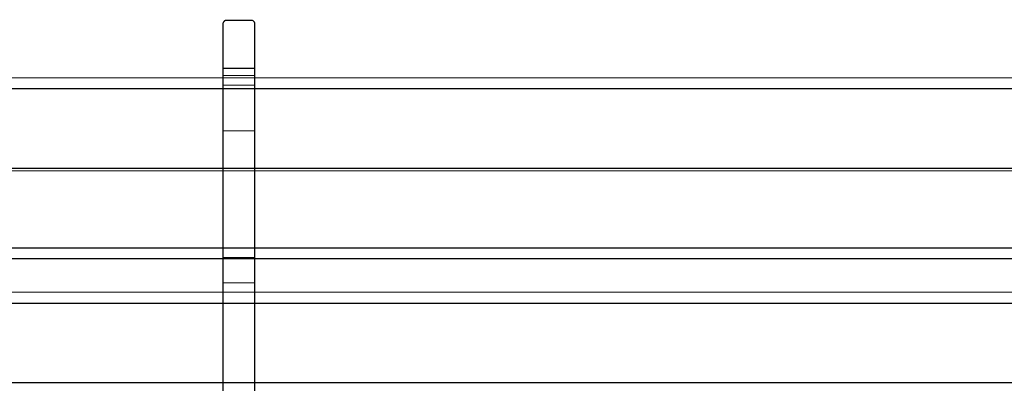
# Model space of a CAD drawing. Units: millimetres. Extents: x 0 to 457, y 0 to 305.
# Drawn here: x 58 to 127, y 51 to 77 of the extents above; entities that cross this region are included whole.
import ezdxf

# ---------------------------------------------------------------- set-up
doc = ezdxf.new("R2010")
doc.units = ezdxf.units.MM
doc.layers.add('P', color=7, linetype='Continuous')

msp = doc.modelspace()

# ---------------------------------------------------------------- linework, layer by layer
at = {"layer": 'P', "const_width": 0.085}
for points in [[(72.461, 76.659), (72.443, 76.588), (72.425, 29.545)], [(72.461, 76.659), (72.531, 76.729), (72.602, 76.782), (72.69, 76.782), (74.401, 76.782), (74.471, 76.782), (74.542, 76.747), (74.613, 76.676), (74.648, 76.606), (74.648, 76.535), (74.648, 29.545), (74.683, 29.281), (74.736, 28.998)], [(72.496, 76.694), (72.566, 76.764)], [(72.69, 76.782), (74.401, 76.782), (74.471, 76.782), (74.542, 76.747), (74.613, 76.676), (74.648, 76.606), (74.648, 76.535), (74.648, 29.545), (74.683, 29.281), (74.736, 28.998), (74.842, 28.751), (75.001, 28.504), (75.177, 28.293)], [(60.448, 27.587), (60.713, 27.693), (60.978, 27.746), (61.26, 27.781), (70.661, 27.781), (70.926, 27.799), (71.208, 27.869), (71.455, 27.975), (71.702, 28.116), (71.914, 28.293), (72.09, 28.504), (72.231, 28.751), (72.355, 28.998), (72.408, 29.281), (72.425, 29.545), (72.425, 76.535), (72.443, 76.623)], [(72.461, 73.413), (74.665, 73.413)], [(72.461, 73.413), (74.665, 73.413)], [(27.94, 72.743), (225.672, 72.743)], [(27.94, 72.743), (225.672, 72.743)], [(72.461, 72.902), (74.665, 72.902)], [(72.461, 72.902), (74.665, 72.902)], [(27.94, 71.984), (271.18, 71.984)], [(72.461, 72.231), (74.665, 72.231)], [(72.461, 69.021), (74.665, 69.021)], [(27.94, 66.393), (225.672, 66.393)], [(27.94, 66.393), (225.672, 66.393)], [(27.94, 66.216), (271.18, 66.216)], [(27.94, 60.801), (271.18, 60.801)], [(72.461, 60.131), (74.665, 60.131)], [(225.672, 60.043), (27.94, 60.043)], [(225.672, 60.043), (27.94, 60.043)], [(72.461, 58.349), (74.665, 58.349)], [(27.94, 57.697), (225.672, 57.697)], [(27.94, 57.697), (225.672, 57.697)], [(27.94, 56.903), (271.18, 56.903)], [(27.94, 51.347), (225.672, 51.347)], [(27.94, 51.347), (225.672, 51.347)]]:
    msp.add_lwpolyline(points, dxfattribs=at)

doc.saveas('drawing.dxf')
